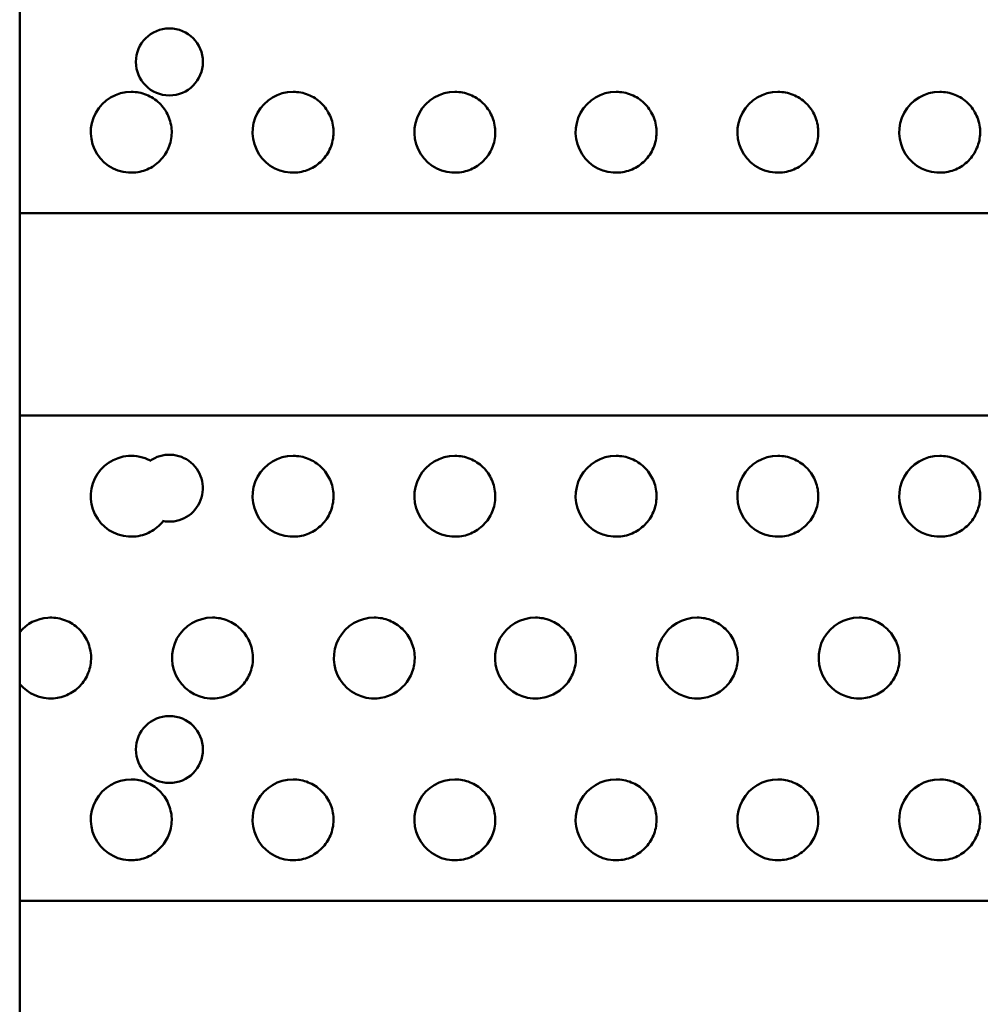
# Model space of a CAD drawing. Extents: x -18696 to -10717, y 7677 to 16748.
# Drawn here: x -15415 to -15178, y 14372 to 14616 of the extents above; entities that cross this region are included whole.
import ezdxf

# ---------------------------------------------------------------- set-up
doc = ezdxf.new("R2010")
doc.units = 0
doc.header["$LTSCALE"] = 30
doc.header["$MEASUREMENT"] = 0
doc.layers.add('Viditelná (ISO)', color=7, linetype='CONTINUOUS', lineweight=50)

msp = doc.modelspace()

# ---------------------------------------------------------------- linework, layer by layer
at = {"layer": 'Viditelná (ISO)'}
for p, q in [((-15415.07, 14128.89), (-15415.07, 15203.55)), ((-15415.07, 14567.94), (-14920.07, 14567.94)), ((-14920.07, 14517.94), (-15415.07, 14517.94)), ((-15415.07, 14397.94), (-14920.07, 14397.94))]:
    msp.add_line(p, q, dxfattribs=at)
at = {"layer": 'Viditelná (ISO)', "flags": 128}
for points in [[(-15387.49, 14597.93), (-15387.01, 14597.93), (-15386.54, 14597.89), (-15386.06, 14597.83), (-15385.59, 14597.76), (-15385.12, 14597.66), (-15384.66, 14597.52), (-15384.2, 14597.39), (-15383.75, 14597.21), (-15383.31, 14597.01), (-15382.88, 14596.82), (-15382.45, 14596.58), (-15382.05, 14596.33), (-15381.65, 14596.06), (-15381.27, 14595.76), (-15380.9, 14595.45), (-15380.55, 14595.14), (-15380.21, 14594.79), (-15379.9, 14594.44), (-15379.59, 14594.07), (-15379.31, 14593.67), (-15379.04, 14593.28), (-15378.79, 14592.85), (-15378.57, 14592.44), (-15378.36, 14592.01), (-15378.18, 14591.57), (-15378.01, 14591.12), (-15377.87, 14590.65), (-15377.76, 14590.2), (-15377.66, 14589.71), (-15377.58, 14589.24), (-15377.53, 14588.77), (-15377.5, 14588.28), (-15377.5, 14587.82), (-15377.51, 14587.33), (-15377.56, 14586.86), (-15377.62, 14586.37), (-15377.71, 14585.9), (-15377.82, 14585.43), (-15377.95, 14584.96), (-15378.1, 14584.51), (-15378.27, 14584.07), (-15378.47, 14583.64), (-15378.69, 14583.21), (-15378.93, 14582.8), (-15379.18, 14582.39), (-15379.47, 14581.99), (-15379.76, 14581.6), (-15380.07, 14581.25), (-15380.4, 14580.9), (-15380.74, 14580.57), (-15381.11, 14580.26), (-15381.49, 14579.94), (-15381.88, 14579.67), (-15382.28, 14579.42), (-15382.69, 14579.16), (-15383.12, 14578.95), (-15383.56, 14578.75), (-15384, 14578.58), (-15384.46, 14578.42), (-15384.91, 14578.28), (-15385.38, 14578.17), (-15385.85, 14578.07), (-15386.33, 14578.01), (-15386.81, 14577.97)], [(-15347.49, 14597.93), (-15347.01, 14597.93), (-15346.54, 14597.89), (-15346.06, 14597.83), (-15345.59, 14597.76), (-15345.12, 14597.66), (-15344.66, 14597.52), (-15344.2, 14597.39), (-15343.75, 14597.21), (-15343.31, 14597.01), (-15342.88, 14596.82), (-15342.45, 14596.58), (-15342.05, 14596.33), (-15341.65, 14596.06), (-15341.27, 14595.76), (-15340.9, 14595.45), (-15340.55, 14595.14), (-15340.21, 14594.79), (-15339.9, 14594.44), (-15339.59, 14594.07), (-15339.31, 14593.67), (-15339.04, 14593.28), (-15338.79, 14592.85), (-15338.57, 14592.44), (-15338.36, 14592.01), (-15338.18, 14591.57), (-15338.01, 14591.12), (-15337.87, 14590.65), (-15337.76, 14590.2), (-15337.66, 14589.71), (-15337.58, 14589.24), (-15337.53, 14588.77), (-15337.5, 14588.28), (-15337.5, 14587.82), (-15337.51, 14587.33), (-15337.56, 14586.86), (-15337.62, 14586.37), (-15337.71, 14585.9), (-15337.82, 14585.43), (-15337.95, 14584.96), (-15338.1, 14584.51), (-15338.27, 14584.07), (-15338.47, 14583.64), (-15338.69, 14583.21), (-15338.93, 14582.8), (-15339.18, 14582.39), (-15339.47, 14581.99), (-15339.76, 14581.6), (-15340.07, 14581.25), (-15340.4, 14580.9), (-15340.74, 14580.57), (-15341.11, 14580.26), (-15341.49, 14579.94), (-15341.88, 14579.67), (-15342.28, 14579.42), (-15342.69, 14579.16), (-15343.12, 14578.95), (-15343.56, 14578.75), (-15344, 14578.58), (-15344.46, 14578.42), (-15344.91, 14578.28), (-15345.38, 14578.17), (-15345.85, 14578.07), (-15346.33, 14578.01), (-15346.81, 14577.97)], [(-15307.49, 14597.93), (-15307.01, 14597.93), (-15306.54, 14597.89), (-15306.06, 14597.83), (-15305.59, 14597.76), (-15305.12, 14597.66), (-15304.66, 14597.52), (-15304.2, 14597.39), (-15303.75, 14597.21), (-15303.31, 14597.01), (-15302.88, 14596.82), (-15302.45, 14596.58), (-15302.05, 14596.33), (-15301.65, 14596.06), (-15301.27, 14595.76), (-15300.9, 14595.45), (-15300.55, 14595.14), (-15300.21, 14594.79), (-15299.9, 14594.44), (-15299.59, 14594.07), (-15299.31, 14593.67), (-15299.04, 14593.28), (-15298.79, 14592.85), (-15298.57, 14592.44), (-15298.36, 14592.01), (-15298.18, 14591.57), (-15298.01, 14591.12), (-15297.87, 14590.65), (-15297.76, 14590.2), (-15297.66, 14589.71), (-15297.58, 14589.24), (-15297.53, 14588.77), (-15297.5, 14588.28), (-15297.5, 14587.82), (-15297.51, 14587.33), (-15297.56, 14586.86), (-15297.62, 14586.37), (-15297.71, 14585.9), (-15297.82, 14585.43), (-15297.95, 14584.96), (-15298.1, 14584.51), (-15298.27, 14584.07), (-15298.47, 14583.64), (-15298.69, 14583.21), (-15298.93, 14582.8), (-15299.18, 14582.39), (-15299.47, 14581.99), (-15299.76, 14581.6), (-15300.07, 14581.25), (-15300.4, 14580.9), (-15300.74, 14580.57), (-15301.11, 14580.26), (-15301.49, 14579.94), (-15301.88, 14579.67), (-15302.28, 14579.42), (-15302.69, 14579.16), (-15303.12, 14578.95), (-15303.56, 14578.75), (-15304, 14578.58), (-15304.46, 14578.42), (-15304.91, 14578.28), (-15305.38, 14578.17), (-15305.85, 14578.07), (-15306.33, 14578.01), (-15306.81, 14577.97)], [(-15267.65, 14597.93), (-15267.17, 14597.93), (-15266.69, 14597.89), (-15266.21, 14597.83), (-15265.74, 14597.76), (-15265.27, 14597.66), (-15264.81, 14597.52), (-15264.35, 14597.39), (-15263.9, 14597.21), (-15263.46, 14597.01), (-15263.03, 14596.82), (-15262.61, 14596.58), (-15262.2, 14596.33), (-15261.8, 14596.06), (-15261.42, 14595.76), (-15261.06, 14595.45), (-15260.7, 14595.14), (-15260.36, 14594.79), (-15260.04, 14594.44), (-15259.74, 14594.07), (-15259.46, 14593.67), (-15259.19, 14593.28), (-15258.94, 14592.85), (-15258.71, 14592.44), (-15258.51, 14592.01), (-15258.32, 14591.57), (-15258.17, 14591.12), (-15258.02, 14590.65), (-15257.9, 14590.2), (-15257.81, 14589.71), (-15257.74, 14589.24), (-15257.68, 14588.77), (-15257.65, 14588.28), (-15257.65, 14587.82), (-15257.67, 14587.33), (-15257.71, 14586.86), (-15257.77, 14586.37), (-15257.85, 14585.9), (-15257.97, 14585.43), (-15258.1, 14584.96), (-15258.25, 14584.51), (-15258.43, 14584.07), (-15258.63, 14583.64), (-15258.84, 14583.21), (-15259.08, 14582.8), (-15259.34, 14582.39), (-15259.61, 14581.99), (-15259.91, 14581.6), (-15260.22, 14581.25), (-15260.55, 14580.9), (-15260.89, 14580.57), (-15261.25, 14580.26), (-15261.63, 14579.94), (-15262.02, 14579.67), (-15262.42, 14579.42), (-15262.84, 14579.16), (-15263.27, 14578.95), (-15263.7, 14578.75), (-15264.15, 14578.58), (-15264.6, 14578.42), (-15265.06, 14578.28), (-15265.53, 14578.17), (-15266.01, 14578.07), (-15266.48, 14578.01), (-15266.96, 14577.97)], [(-15227.65, 14597.93), (-15227.17, 14597.93), (-15226.69, 14597.89), (-15226.21, 14597.83), (-15225.74, 14597.76), (-15225.27, 14597.66), (-15224.81, 14597.52), (-15224.35, 14597.39), (-15223.9, 14597.21), (-15223.46, 14597.01), (-15223.03, 14596.82), (-15222.61, 14596.58), (-15222.2, 14596.33), (-15221.8, 14596.06), (-15221.42, 14595.76), (-15221.06, 14595.45), (-15220.7, 14595.14), (-15220.36, 14594.79), (-15220.04, 14594.44), (-15219.74, 14594.07), (-15219.46, 14593.67), (-15219.19, 14593.28), (-15218.94, 14592.85), (-15218.71, 14592.44), (-15218.51, 14592.01), (-15218.32, 14591.57), (-15218.17, 14591.12), (-15218.02, 14590.65), (-15217.9, 14590.2), (-15217.81, 14589.71), (-15217.74, 14589.24), (-15217.68, 14588.77), (-15217.65, 14588.28), (-15217.65, 14587.82), (-15217.67, 14587.33), (-15217.71, 14586.86), (-15217.77, 14586.37), (-15217.85, 14585.9), (-15217.97, 14585.43), (-15218.1, 14584.96), (-15218.25, 14584.51), (-15218.43, 14584.07), (-15218.63, 14583.64), (-15218.84, 14583.21), (-15219.08, 14582.8), (-15219.34, 14582.39), (-15219.61, 14581.99), (-15219.91, 14581.6), (-15220.22, 14581.25), (-15220.55, 14580.9), (-15220.89, 14580.57), (-15221.25, 14580.26), (-15221.63, 14579.94), (-15222.02, 14579.67), (-15222.42, 14579.42), (-15222.84, 14579.16), (-15223.27, 14578.95), (-15223.7, 14578.75), (-15224.15, 14578.58), (-15224.6, 14578.42), (-15225.06, 14578.28), (-15225.53, 14578.17), (-15226.01, 14578.07), (-15226.48, 14578.01), (-15226.96, 14577.97)], [(-15187.65, 14597.93), (-15187.17, 14597.93), (-15186.69, 14597.89), (-15186.21, 14597.83), (-15185.74, 14597.76), (-15185.27, 14597.66), (-15184.81, 14597.52), (-15184.35, 14597.39), (-15183.9, 14597.21), (-15183.46, 14597.01), (-15183.03, 14596.82), (-15182.61, 14596.58), (-15182.2, 14596.33), (-15181.8, 14596.06), (-15181.42, 14595.76), (-15181.06, 14595.45), (-15180.7, 14595.14), (-15180.36, 14594.79), (-15180.04, 14594.44), (-15179.74, 14594.07), (-15179.46, 14593.67), (-15179.19, 14593.28), (-15178.94, 14592.85), (-15178.71, 14592.44), (-15178.51, 14592.01), (-15178.32, 14591.57), (-15178.17, 14591.12), (-15178.02, 14590.65), (-15177.9, 14590.2), (-15177.81, 14589.71), (-15177.74, 14589.24), (-15177.68, 14588.77), (-15177.65, 14588.28), (-15177.65, 14587.82), (-15177.67, 14587.33), (-15177.71, 14586.86), (-15177.77, 14586.37), (-15177.85, 14585.9), (-15177.97, 14585.43), (-15178.1, 14584.96), (-15178.25, 14584.51), (-15178.43, 14584.07), (-15178.63, 14583.64), (-15178.84, 14583.21), (-15179.08, 14582.8), (-15179.34, 14582.39), (-15179.61, 14581.99), (-15179.91, 14581.6), (-15180.22, 14581.25), (-15180.55, 14580.9), (-15180.89, 14580.57), (-15181.25, 14580.26), (-15181.63, 14579.94), (-15182.02, 14579.67), (-15182.42, 14579.42), (-15182.84, 14579.16), (-15183.27, 14578.95), (-15183.7, 14578.75), (-15184.15, 14578.58), (-15184.6, 14578.42), (-15185.06, 14578.28), (-15185.53, 14578.17), (-15186.01, 14578.07), (-15186.48, 14578.01), (-15186.96, 14577.97)], [(-15388.19, 14507.91), (-15387.48, 14507.93), (-15386.78, 14507.91), (-15386.09, 14507.83), (-15385.39, 14507.72), (-15384.72, 14507.54), (-15384.05, 14507.33), (-15383.4, 14507.07), (-15382.77, 14506.76)], [(-15347.49, 14507.93), (-15347.01, 14507.93), (-15346.54, 14507.89), (-15346.06, 14507.83), (-15345.59, 14507.76), (-15345.12, 14507.66), (-15344.66, 14507.52), (-15344.2, 14507.39), (-15343.75, 14507.21), (-15343.31, 14507.01), (-15342.88, 14506.82), (-15342.45, 14506.58), (-15342.05, 14506.33), (-15341.65, 14506.06), (-15341.27, 14505.76), (-15340.9, 14505.45), (-15340.55, 14505.14), (-15340.21, 14504.79), (-15339.9, 14504.44), (-15339.59, 14504.07), (-15339.3, 14503.67), (-15339.04, 14503.28), (-15338.79, 14502.85), (-15338.57, 14502.44), (-15338.36, 14502.01), (-15338.18, 14501.57), (-15338.01, 14501.12), (-15337.87, 14500.65), (-15337.76, 14500.2), (-15337.66, 14499.71), (-15337.58, 14499.24), (-15337.53, 14498.77), (-15337.5, 14498.28), (-15337.5, 14497.82), (-15337.51, 14497.33), (-15337.56, 14496.86), (-15337.62, 14496.37), (-15337.71, 14495.9), (-15337.82, 14495.43), (-15337.95, 14494.96), (-15338.1, 14494.51), (-15338.27, 14494.07), (-15338.47, 14493.64), (-15338.69, 14493.21), (-15338.93, 14492.8), (-15339.18, 14492.39), (-15339.47, 14491.99), (-15339.76, 14491.6), (-15340.07, 14491.25), (-15340.4, 14490.9), (-15340.74, 14490.57), (-15341.11, 14490.26), (-15341.49, 14489.94), (-15341.88, 14489.67), (-15342.28, 14489.42), (-15342.69, 14489.16), (-15343.12, 14488.95), (-15343.56, 14488.75), (-15344, 14488.58), (-15344.46, 14488.42), (-15344.91, 14488.28), (-15345.38, 14488.17), (-15345.85, 14488.07), (-15346.33, 14488.01), (-15346.81, 14487.97)], [(-15307.49, 14507.93), (-15307.01, 14507.93), (-15306.54, 14507.89), (-15306.06, 14507.83), (-15305.59, 14507.76), (-15305.12, 14507.66), (-15304.66, 14507.52), (-15304.2, 14507.39), (-15303.75, 14507.21), (-15303.31, 14507.01), (-15302.88, 14506.82), (-15302.45, 14506.58), (-15302.05, 14506.33), (-15301.65, 14506.06), (-15301.27, 14505.76), (-15300.9, 14505.45), (-15300.55, 14505.14), (-15300.21, 14504.79), (-15299.9, 14504.44), (-15299.59, 14504.07), (-15299.3, 14503.67), (-15299.04, 14503.28), (-15298.79, 14502.85), (-15298.57, 14502.44), (-15298.36, 14502.01), (-15298.18, 14501.57), (-15298.01, 14501.12), (-15297.87, 14500.65), (-15297.76, 14500.2), (-15297.66, 14499.71), (-15297.58, 14499.24), (-15297.53, 14498.77), (-15297.5, 14498.28), (-15297.5, 14497.82), (-15297.51, 14497.33), (-15297.56, 14496.86), (-15297.62, 14496.37), (-15297.71, 14495.9), (-15297.82, 14495.43), (-15297.95, 14494.96), (-15298.1, 14494.51), (-15298.27, 14494.07), (-15298.47, 14493.64), (-15298.69, 14493.21), (-15298.93, 14492.8), (-15299.18, 14492.39), (-15299.47, 14491.99), (-15299.76, 14491.6), (-15300.07, 14491.25), (-15300.4, 14490.9), (-15300.74, 14490.57), (-15301.11, 14490.26), (-15301.49, 14489.94), (-15301.88, 14489.67), (-15302.28, 14489.42), (-15302.69, 14489.16), (-15303.12, 14488.95), (-15303.56, 14488.75), (-15304, 14488.58), (-15304.46, 14488.42), (-15304.91, 14488.28), (-15305.38, 14488.17), (-15305.85, 14488.07), (-15306.33, 14488.01), (-15306.81, 14487.97)], [(-15267.65, 14507.93), (-15267.17, 14507.93), (-15266.69, 14507.89), (-15266.21, 14507.83), (-15265.74, 14507.76), (-15265.27, 14507.66), (-15264.81, 14507.52), (-15264.35, 14507.39), (-15263.9, 14507.21), (-15263.46, 14507.01), (-15263.03, 14506.82), (-15262.61, 14506.58), (-15262.2, 14506.33), (-15261.8, 14506.06), (-15261.42, 14505.76), (-15261.06, 14505.45), (-15260.7, 14505.14), (-15260.36, 14504.79), (-15260.04, 14504.44), (-15259.74, 14504.07), (-15259.46, 14503.67), (-15259.19, 14503.28), (-15258.94, 14502.85), (-15258.71, 14502.44), (-15258.51, 14502.01), (-15258.32, 14501.57), (-15258.17, 14501.12), (-15258.02, 14500.65), (-15257.9, 14500.2), (-15257.81, 14499.71), (-15257.74, 14499.24), (-15257.68, 14498.77), (-15257.65, 14498.28), (-15257.65, 14497.82), (-15257.67, 14497.33), (-15257.71, 14496.86), (-15257.77, 14496.37), (-15257.85, 14495.9), (-15257.97, 14495.43), (-15258.1, 14494.96), (-15258.25, 14494.51), (-15258.43, 14494.07), (-15258.63, 14493.64), (-15258.84, 14493.21), (-15259.08, 14492.8), (-15259.34, 14492.39), (-15259.61, 14491.99), (-15259.91, 14491.6), (-15260.22, 14491.25), (-15260.55, 14490.9), (-15260.89, 14490.57), (-15261.25, 14490.26), (-15261.63, 14489.94), (-15262.02, 14489.67), (-15262.42, 14489.42), (-15262.84, 14489.16), (-15263.27, 14488.95), (-15263.7, 14488.75), (-15264.15, 14488.58), (-15264.6, 14488.42), (-15265.06, 14488.28), (-15265.53, 14488.17), (-15266.01, 14488.07), (-15266.48, 14488.01), (-15266.96, 14487.97)], [(-15227.65, 14507.93), (-15227.17, 14507.93), (-15226.69, 14507.89), (-15226.21, 14507.83), (-15225.74, 14507.76), (-15225.27, 14507.66), (-15224.81, 14507.52), (-15224.35, 14507.39), (-15223.9, 14507.21), (-15223.46, 14507.01), (-15223.03, 14506.82), (-15222.61, 14506.58), (-15222.2, 14506.33), (-15221.8, 14506.06), (-15221.42, 14505.76), (-15221.06, 14505.45), (-15220.7, 14505.14), (-15220.36, 14504.79), (-15220.04, 14504.44), (-15219.74, 14504.07), (-15219.46, 14503.67), (-15219.19, 14503.28), (-15218.94, 14502.85), (-15218.71, 14502.44), (-15218.51, 14502.01), (-15218.32, 14501.57), (-15218.17, 14501.12), (-15218.02, 14500.65), (-15217.9, 14500.2), (-15217.81, 14499.71), (-15217.74, 14499.24), (-15217.68, 14498.77), (-15217.65, 14498.28), (-15217.65, 14497.82), (-15217.67, 14497.33), (-15217.71, 14496.86), (-15217.77, 14496.37), (-15217.85, 14495.9), (-15217.97, 14495.43), (-15218.1, 14494.96), (-15218.25, 14494.51), (-15218.43, 14494.07), (-15218.63, 14493.64), (-15218.84, 14493.21), (-15219.08, 14492.8), (-15219.34, 14492.39), (-15219.61, 14491.99), (-15219.91, 14491.6), (-15220.22, 14491.25), (-15220.55, 14490.9), (-15220.89, 14490.57), (-15221.25, 14490.26), (-15221.63, 14489.94), (-15222.02, 14489.67), (-15222.42, 14489.42), (-15222.84, 14489.16), (-15223.27, 14488.95), (-15223.7, 14488.75), (-15224.15, 14488.58), (-15224.6, 14488.42), (-15225.06, 14488.28), (-15225.53, 14488.17), (-15226.01, 14488.07), (-15226.48, 14488.01), (-15226.96, 14487.97)], [(-15187.65, 14507.93), (-15187.17, 14507.93), (-15186.69, 14507.89), (-15186.21, 14507.83), (-15185.74, 14507.76), (-15185.27, 14507.66), (-15184.81, 14507.52), (-15184.35, 14507.39), (-15183.9, 14507.21), (-15183.46, 14507.01), (-15183.03, 14506.82), (-15182.61, 14506.58), (-15182.2, 14506.33), (-15181.8, 14506.06), (-15181.42, 14505.76), (-15181.06, 14505.45), (-15180.7, 14505.14), (-15180.36, 14504.79), (-15180.04, 14504.44), (-15179.74, 14504.07), (-15179.46, 14503.67), (-15179.19, 14503.28), (-15178.94, 14502.85), (-15178.71, 14502.44), (-15178.51, 14502.01), (-15178.32, 14501.57), (-15178.17, 14501.12), (-15178.02, 14500.65), (-15177.9, 14500.2), (-15177.81, 14499.71), (-15177.74, 14499.24), (-15177.68, 14498.77), (-15177.65, 14498.28), (-15177.65, 14497.82), (-15177.67, 14497.33), (-15177.71, 14496.86), (-15177.77, 14496.37), (-15177.85, 14495.9), (-15177.97, 14495.43), (-15178.1, 14494.96), (-15178.25, 14494.51), (-15178.43, 14494.07), (-15178.63, 14493.64), (-15178.84, 14493.21), (-15179.08, 14492.8), (-15179.34, 14492.39), (-15179.61, 14491.99), (-15179.91, 14491.6), (-15180.22, 14491.25), (-15180.55, 14490.9), (-15180.89, 14490.57), (-15181.25, 14490.26), (-15181.63, 14489.94), (-15182.02, 14489.67), (-15182.42, 14489.42), (-15182.84, 14489.16), (-15183.27, 14488.95), (-15183.7, 14488.75), (-15184.15, 14488.58), (-15184.6, 14488.42), (-15185.06, 14488.28), (-15185.53, 14488.17), (-15186.01, 14488.07), (-15186.48, 14488.01), (-15186.96, 14487.97)], [(-15379.6, 14491.8), (-15379.93, 14491.41), (-15380.29, 14491.02), (-15380.66, 14490.65), (-15381.06, 14490.3), (-15381.47, 14489.96), (-15381.89, 14489.65), (-15382.34, 14489.38), (-15382.8, 14489.12), (-15383.26, 14488.89), (-15383.74, 14488.67), (-15384.24, 14488.48), (-15384.74, 14488.32), (-15385.25, 14488.21), (-15385.76, 14488.09), (-15386.28, 14488.01), (-15386.81, 14487.97)], [(-15408.11, 14467.91), (-15407.62, 14467.93), (-15407.13, 14467.93), (-15406.64, 14467.91), (-15406.16, 14467.85), (-15405.67, 14467.8), (-15405.19, 14467.7), (-15404.71, 14467.56), (-15404.24, 14467.42), (-15403.78, 14467.25), (-15403.33, 14467.07), (-15402.88, 14466.86), (-15402.45, 14466.62), (-15402.03, 14466.37), (-15401.62, 14466.1), (-15401.23, 14465.8), (-15400.85, 14465.49), (-15400.49, 14465.16), (-15400.15, 14464.81), (-15399.82, 14464.44), (-15399.51, 14464.07), (-15399.22, 14463.66), (-15398.95, 14463.24), (-15398.7, 14462.83), (-15398.47, 14462.41), (-15398.26, 14461.96), (-15398.08, 14461.51), (-15397.91, 14461.04), (-15397.78, 14460.57), (-15397.66, 14460.08), (-15397.56, 14459.61), (-15397.49, 14459.12), (-15397.44, 14458.64), (-15397.42, 14458.15), (-15397.42, 14457.66), (-15397.45, 14457.15), (-15397.5, 14456.66), (-15397.58, 14456.19), (-15397.68, 14455.71), (-15397.8, 14455.24), (-15397.94, 14454.77), (-15398.11, 14454.3), (-15398.3, 14453.85), (-15398.51, 14453.4), (-15398.74, 14452.97), (-15399, 14452.56), (-15399.27, 14452.15), (-15399.56, 14451.76), (-15399.88, 14451.37), (-15400.21, 14451.02), (-15400.56, 14450.67), (-15400.92, 14450.33), (-15401.3, 14450.02), (-15401.7, 14449.75), (-15402.11, 14449.48), (-15402.53, 14449.22), (-15402.97, 14448.99), (-15403.41, 14448.77), (-15403.87, 14448.6), (-15404.33, 14448.44), (-15404.8, 14448.28), (-15405.28, 14448.17), (-15405.75, 14448.09), (-15406.24, 14448.01), (-15406.73, 14447.97)], [(-15367.42, 14467.93), (-15366.95, 14467.93), (-15366.47, 14467.89), (-15365.99, 14467.83), (-15365.51, 14467.76), (-15365.04, 14467.66), (-15364.58, 14467.52), (-15364.12, 14467.39), (-15363.67, 14467.21), (-15363.24, 14467.01), (-15362.81, 14466.82), (-15362.39, 14466.58), (-15361.98, 14466.33), (-15361.58, 14466.06), (-15361.19, 14465.76), (-15360.82, 14465.45), (-15360.47, 14465.14), (-15360.14, 14464.79), (-15359.82, 14464.44), (-15359.51, 14464.07), (-15359.23, 14463.67), (-15358.97, 14463.28), (-15358.71, 14462.85), (-15358.49, 14462.44), (-15358.28, 14462.01), (-15358.1, 14461.57), (-15357.94, 14461.12), (-15357.8, 14460.65), (-15357.68, 14460.2), (-15357.58, 14459.71), (-15357.51, 14459.24), (-15357.45, 14458.77), (-15357.42, 14458.28), (-15357.42, 14457.82), (-15357.44, 14457.33), (-15357.48, 14456.86), (-15357.54, 14456.37), (-15357.63, 14455.9), (-15357.75, 14455.43), (-15357.87, 14454.96), (-15358.03, 14454.51), (-15358.21, 14454.07), (-15358.4, 14453.64), (-15358.62, 14453.21), (-15358.85, 14452.8), (-15359.11, 14452.39), (-15359.39, 14451.99), (-15359.68, 14451.6), (-15359.99, 14451.25), (-15360.33, 14450.9), (-15360.67, 14450.57), (-15361.03, 14450.26), (-15361.41, 14449.94), (-15361.8, 14449.67), (-15362.2, 14449.42), (-15362.62, 14449.16), (-15363.04, 14448.95), (-15363.48, 14448.75), (-15363.93, 14448.58), (-15364.38, 14448.42), (-15364.84, 14448.28), (-15365.31, 14448.17), (-15365.77, 14448.07), (-15366.25, 14448.01), (-15366.73, 14447.97)], [(-15327.42, 14467.93), (-15326.95, 14467.93), (-15326.47, 14467.89), (-15325.99, 14467.83), (-15325.51, 14467.76), (-15325.04, 14467.66), (-15324.58, 14467.52), (-15324.12, 14467.39), (-15323.67, 14467.21), (-15323.24, 14467.01), (-15322.81, 14466.82), (-15322.39, 14466.58), (-15321.98, 14466.33), (-15321.58, 14466.06), (-15321.19, 14465.76), (-15320.82, 14465.45), (-15320.47, 14465.14), (-15320.14, 14464.79), (-15319.82, 14464.44), (-15319.51, 14464.07), (-15319.23, 14463.67), (-15318.97, 14463.28), (-15318.71, 14462.85), (-15318.49, 14462.44), (-15318.28, 14462.01), (-15318.1, 14461.57), (-15317.94, 14461.12), (-15317.8, 14460.65), (-15317.68, 14460.2), (-15317.58, 14459.71), (-15317.51, 14459.24), (-15317.45, 14458.77), (-15317.42, 14458.28), (-15317.42, 14457.82), (-15317.44, 14457.33), (-15317.48, 14456.86), (-15317.54, 14456.37), (-15317.63, 14455.9), (-15317.75, 14455.43), (-15317.87, 14454.96), (-15318.03, 14454.51), (-15318.21, 14454.07), (-15318.4, 14453.64), (-15318.62, 14453.21), (-15318.85, 14452.8), (-15319.11, 14452.39), (-15319.39, 14451.99), (-15319.68, 14451.6), (-15319.99, 14451.25), (-15320.33, 14450.9), (-15320.67, 14450.57), (-15321.03, 14450.26), (-15321.41, 14449.94), (-15321.8, 14449.67), (-15322.2, 14449.42), (-15322.62, 14449.16), (-15323.04, 14448.95), (-15323.48, 14448.75), (-15323.93, 14448.58), (-15324.38, 14448.42), (-15324.84, 14448.28), (-15325.31, 14448.17), (-15325.77, 14448.07), (-15326.25, 14448.01), (-15326.73, 14447.97)], [(-15287.57, 14467.93), (-15287.09, 14467.93), (-15286.61, 14467.89), (-15286.14, 14467.83), (-15285.67, 14467.76), (-15285.2, 14467.66), (-15284.73, 14467.52), (-15284.27, 14467.39), (-15283.82, 14467.21), (-15283.38, 14467.01), (-15282.95, 14466.82), (-15282.53, 14466.58), (-15282.12, 14466.33), (-15281.73, 14466.06), (-15281.35, 14465.76), (-15280.98, 14465.45), (-15280.63, 14465.14), (-15280.29, 14464.79), (-15279.96, 14464.44), (-15279.66, 14464.07), (-15279.38, 14463.67), (-15279.11, 14463.28), (-15278.87, 14462.85), (-15278.65, 14462.44), (-15278.44, 14462.01), (-15278.25, 14461.57), (-15278.09, 14461.12), (-15277.94, 14460.65), (-15277.83, 14460.2), (-15277.73, 14459.71), (-15277.66, 14459.24), (-15277.61, 14458.77), (-15277.58, 14458.28), (-15277.57, 14457.82), (-15277.59, 14457.33), (-15277.63, 14456.86), (-15277.7, 14456.37), (-15277.79, 14455.9), (-15277.89, 14455.43), (-15278.02, 14454.96), (-15278.18, 14454.51), (-15278.35, 14454.07), (-15278.55, 14453.64), (-15278.76, 14453.21), (-15279.01, 14452.8), (-15279.26, 14452.39), (-15279.53, 14451.99), (-15279.83, 14451.6), (-15280.15, 14451.25), (-15280.47, 14450.9), (-15280.82, 14450.57), (-15281.18, 14450.26), (-15281.56, 14449.94), (-15281.95, 14449.67), (-15282.36, 14449.42), (-15282.77, 14449.16), (-15283.2, 14448.95), (-15283.64, 14448.75), (-15284.08, 14448.58), (-15284.53, 14448.42), (-15284.99, 14448.28), (-15285.46, 14448.17), (-15285.93, 14448.07), (-15286.41, 14448.01), (-15286.88, 14447.97)], [(-15247.57, 14467.93), (-15247.09, 14467.93), (-15246.61, 14467.89), (-15246.14, 14467.83), (-15245.67, 14467.76), (-15245.2, 14467.66), (-15244.73, 14467.52), (-15244.27, 14467.39), (-15243.82, 14467.21), (-15243.38, 14467.01), (-15242.95, 14466.82), (-15242.53, 14466.58), (-15242.12, 14466.33), (-15241.73, 14466.06), (-15241.35, 14465.76), (-15240.98, 14465.45), (-15240.63, 14465.14), (-15240.29, 14464.79), (-15239.96, 14464.44), (-15239.66, 14464.07), (-15239.38, 14463.67), (-15239.11, 14463.28), (-15238.87, 14462.85), (-15238.65, 14462.44), (-15238.44, 14462.01), (-15238.25, 14461.57), (-15238.09, 14461.12), (-15237.94, 14460.65), (-15237.83, 14460.2), (-15237.73, 14459.71), (-15237.66, 14459.24), (-15237.61, 14458.77), (-15237.58, 14458.28), (-15237.57, 14457.82), (-15237.59, 14457.33), (-15237.63, 14456.86), (-15237.7, 14456.37), (-15237.79, 14455.9), (-15237.89, 14455.43), (-15238.02, 14454.96), (-15238.18, 14454.51), (-15238.35, 14454.07), (-15238.55, 14453.64), (-15238.76, 14453.21), (-15239.01, 14452.8), (-15239.26, 14452.39), (-15239.53, 14451.99), (-15239.83, 14451.6), (-15240.15, 14451.25), (-15240.47, 14450.9), (-15240.82, 14450.57), (-15241.18, 14450.26), (-15241.56, 14449.94), (-15241.95, 14449.67), (-15242.36, 14449.42), (-15242.77, 14449.16), (-15243.2, 14448.95), (-15243.64, 14448.75), (-15244.08, 14448.58), (-15244.53, 14448.42), (-15244.99, 14448.28), (-15245.46, 14448.17), (-15245.93, 14448.07), (-15246.41, 14448.01), (-15246.88, 14447.97)], [(-15207.57, 14467.93), (-15207.09, 14467.93), (-15206.61, 14467.89), (-15206.14, 14467.83), (-15205.67, 14467.76), (-15205.2, 14467.66), (-15204.73, 14467.52), (-15204.27, 14467.39), (-15203.82, 14467.21), (-15203.38, 14467.01), (-15202.95, 14466.82), (-15202.53, 14466.58), (-15202.12, 14466.33), (-15201.73, 14466.06), (-15201.35, 14465.76), (-15200.98, 14465.45), (-15200.63, 14465.14), (-15200.29, 14464.79), (-15199.96, 14464.44), (-15199.66, 14464.07), (-15199.38, 14463.67), (-15199.11, 14463.28), (-15198.87, 14462.85), (-15198.65, 14462.44), (-15198.44, 14462.01), (-15198.25, 14461.57), (-15198.09, 14461.12), (-15197.94, 14460.65), (-15197.83, 14460.2), (-15197.73, 14459.71), (-15197.66, 14459.24), (-15197.61, 14458.77), (-15197.58, 14458.28), (-15197.57, 14457.82), (-15197.59, 14457.33), (-15197.63, 14456.86), (-15197.7, 14456.37), (-15197.79, 14455.9), (-15197.89, 14455.43), (-15198.02, 14454.96), (-15198.18, 14454.51), (-15198.35, 14454.07), (-15198.55, 14453.64), (-15198.76, 14453.21), (-15199.01, 14452.8), (-15199.26, 14452.39), (-15199.53, 14451.99), (-15199.83, 14451.6), (-15200.15, 14451.25), (-15200.47, 14450.9), (-15200.82, 14450.57), (-15201.18, 14450.26), (-15201.56, 14449.94), (-15201.95, 14449.67), (-15202.36, 14449.42), (-15202.77, 14449.16), (-15203.2, 14448.95), (-15203.64, 14448.75), (-15204.08, 14448.58), (-15204.53, 14448.42), (-15204.99, 14448.28), (-15205.46, 14448.17), (-15205.93, 14448.07), (-15206.41, 14448.01), (-15206.88, 14447.97)], [(-15387.49, 14427.93), (-15387.01, 14427.93), (-15386.54, 14427.89), (-15386.06, 14427.83), (-15385.59, 14427.76), (-15385.12, 14427.66), (-15384.66, 14427.52), (-15384.2, 14427.39), (-15383.75, 14427.21), (-15383.31, 14427.01), (-15382.88, 14426.82), (-15382.45, 14426.58), (-15382.05, 14426.33), (-15381.65, 14426.06), (-15381.27, 14425.76), (-15380.9, 14425.45), (-15380.55, 14425.14), (-15380.21, 14424.79), (-15379.9, 14424.44), (-15379.59, 14424.07), (-15379.3, 14423.67), (-15379.04, 14423.28), (-15378.79, 14422.85), (-15378.57, 14422.44), (-15378.36, 14422.01), (-15378.18, 14421.57), (-15378.01, 14421.12), (-15377.87, 14420.65), (-15377.76, 14420.2), (-15377.66, 14419.71), (-15377.58, 14419.24), (-15377.53, 14418.77), (-15377.5, 14418.28), (-15377.5, 14417.82), (-15377.51, 14417.33), (-15377.56, 14416.86), (-15377.62, 14416.37), (-15377.71, 14415.9), (-15377.82, 14415.43), (-15377.95, 14414.96), (-15378.1, 14414.51), (-15378.27, 14414.07), (-15378.47, 14413.64), (-15378.69, 14413.21), (-15378.93, 14412.8), (-15379.18, 14412.39), (-15379.47, 14411.99), (-15379.76, 14411.6), (-15380.07, 14411.25), (-15380.4, 14410.9), (-15380.74, 14410.57), (-15381.11, 14410.26), (-15381.49, 14409.94), (-15381.88, 14409.67), (-15382.28, 14409.42), (-15382.69, 14409.16), (-15383.12, 14408.95), (-15383.56, 14408.75), (-15384, 14408.58), (-15384.46, 14408.42), (-15384.91, 14408.28), (-15385.38, 14408.17), (-15385.85, 14408.07), (-15386.33, 14408.01), (-15386.81, 14407.97)], [(-15347.49, 14427.93), (-15347.01, 14427.93), (-15346.54, 14427.89), (-15346.06, 14427.83), (-15345.59, 14427.76), (-15345.12, 14427.66), (-15344.66, 14427.52), (-15344.2, 14427.39), (-15343.75, 14427.21), (-15343.31, 14427.01), (-15342.88, 14426.82), (-15342.45, 14426.58), (-15342.05, 14426.33), (-15341.65, 14426.06), (-15341.27, 14425.76), (-15340.9, 14425.45), (-15340.55, 14425.14), (-15340.21, 14424.79), (-15339.9, 14424.44), (-15339.59, 14424.07), (-15339.3, 14423.67), (-15339.04, 14423.28), (-15338.79, 14422.85), (-15338.57, 14422.44), (-15338.36, 14422.01), (-15338.18, 14421.57), (-15338.01, 14421.12), (-15337.87, 14420.65), (-15337.76, 14420.2), (-15337.66, 14419.71), (-15337.58, 14419.24), (-15337.53, 14418.77), (-15337.5, 14418.28), (-15337.5, 14417.82), (-15337.51, 14417.33), (-15337.56, 14416.86), (-15337.62, 14416.37), (-15337.71, 14415.9), (-15337.82, 14415.43), (-15337.95, 14414.96), (-15338.1, 14414.51), (-15338.27, 14414.07), (-15338.47, 14413.64), (-15338.69, 14413.21), (-15338.93, 14412.8), (-15339.18, 14412.39), (-15339.47, 14411.99), (-15339.76, 14411.6), (-15340.07, 14411.25), (-15340.4, 14410.9), (-15340.74, 14410.57), (-15341.11, 14410.26), (-15341.49, 14409.94), (-15341.88, 14409.67), (-15342.28, 14409.42), (-15342.69, 14409.16), (-15343.12, 14408.95), (-15343.56, 14408.75), (-15344, 14408.58), (-15344.46, 14408.42), (-15344.91, 14408.28), (-15345.38, 14408.17), (-15345.85, 14408.07), (-15346.33, 14408.01), (-15346.81, 14407.97)], [(-15307.49, 14427.93), (-15307.01, 14427.93), (-15306.54, 14427.89), (-15306.06, 14427.83), (-15305.59, 14427.76), (-15305.12, 14427.66), (-15304.66, 14427.52), (-15304.2, 14427.39), (-15303.75, 14427.21), (-15303.31, 14427.01), (-15302.88, 14426.82), (-15302.45, 14426.58), (-15302.05, 14426.33), (-15301.65, 14426.06), (-15301.27, 14425.76), (-15300.9, 14425.45), (-15300.55, 14425.14), (-15300.21, 14424.79), (-15299.9, 14424.44), (-15299.59, 14424.07), (-15299.3, 14423.67), (-15299.04, 14423.28), (-15298.79, 14422.85), (-15298.57, 14422.44), (-15298.36, 14422.01), (-15298.18, 14421.57), (-15298.01, 14421.12), (-15297.87, 14420.65), (-15297.76, 14420.2), (-15297.66, 14419.71), (-15297.58, 14419.24), (-15297.53, 14418.77), (-15297.5, 14418.28), (-15297.5, 14417.82), (-15297.51, 14417.33), (-15297.56, 14416.86), (-15297.62, 14416.37), (-15297.71, 14415.9), (-15297.82, 14415.43), (-15297.95, 14414.96), (-15298.1, 14414.51), (-15298.27, 14414.07), (-15298.47, 14413.64), (-15298.69, 14413.21), (-15298.93, 14412.8), (-15299.18, 14412.39), (-15299.47, 14411.99), (-15299.76, 14411.6), (-15300.07, 14411.25), (-15300.4, 14410.9), (-15300.74, 14410.57), (-15301.11, 14410.26), (-15301.49, 14409.94), (-15301.88, 14409.67), (-15302.28, 14409.42), (-15302.69, 14409.16), (-15303.12, 14408.95), (-15303.56, 14408.75), (-15304, 14408.58), (-15304.46, 14408.42), (-15304.91, 14408.28), (-15305.38, 14408.17), (-15305.85, 14408.07), (-15306.33, 14408.01), (-15306.81, 14407.97)], [(-15267.65, 14427.93), (-15267.17, 14427.93), (-15266.69, 14427.89), (-15266.21, 14427.83), (-15265.74, 14427.76), (-15265.27, 14427.66), (-15264.81, 14427.52), (-15264.35, 14427.39), (-15263.9, 14427.21), (-15263.46, 14427.01), (-15263.03, 14426.82), (-15262.61, 14426.58), (-15262.2, 14426.33), (-15261.8, 14426.06), (-15261.42, 14425.76), (-15261.06, 14425.45), (-15260.7, 14425.14), (-15260.36, 14424.79), (-15260.04, 14424.44), (-15259.74, 14424.07), (-15259.46, 14423.67), (-15259.19, 14423.28), (-15258.94, 14422.85), (-15258.71, 14422.44), (-15258.51, 14422.01), (-15258.32, 14421.57), (-15258.17, 14421.12), (-15258.02, 14420.65), (-15257.9, 14420.2), (-15257.81, 14419.71), (-15257.74, 14419.24), (-15257.68, 14418.77), (-15257.65, 14418.28), (-15257.65, 14417.82), (-15257.67, 14417.33), (-15257.71, 14416.86), (-15257.77, 14416.37), (-15257.85, 14415.9), (-15257.97, 14415.43), (-15258.1, 14414.96), (-15258.25, 14414.51), (-15258.43, 14414.07), (-15258.63, 14413.64), (-15258.84, 14413.21), (-15259.08, 14412.8), (-15259.34, 14412.39), (-15259.61, 14411.99), (-15259.91, 14411.6), (-15260.22, 14411.25), (-15260.55, 14410.9), (-15260.89, 14410.57), (-15261.25, 14410.26), (-15261.63, 14409.94), (-15262.02, 14409.67), (-15262.42, 14409.42), (-15262.84, 14409.16), (-15263.27, 14408.95), (-15263.7, 14408.75), (-15264.15, 14408.58), (-15264.6, 14408.42), (-15265.06, 14408.28), (-15265.53, 14408.17), (-15266.01, 14408.07), (-15266.48, 14408.01), (-15266.96, 14407.97)], [(-15227.65, 14427.93), (-15227.17, 14427.93), (-15226.69, 14427.89), (-15226.21, 14427.83), (-15225.74, 14427.76), (-15225.27, 14427.66), (-15224.81, 14427.52), (-15224.35, 14427.39), (-15223.9, 14427.21), (-15223.46, 14427.01), (-15223.03, 14426.82), (-15222.61, 14426.58), (-15222.2, 14426.33), (-15221.8, 14426.06), (-15221.42, 14425.76), (-15221.06, 14425.45), (-15220.7, 14425.14), (-15220.36, 14424.79), (-15220.04, 14424.44), (-15219.74, 14424.07), (-15219.46, 14423.67), (-15219.19, 14423.28), (-15218.94, 14422.85), (-15218.71, 14422.44), (-15218.51, 14422.01), (-15218.32, 14421.57), (-15218.17, 14421.12), (-15218.02, 14420.65), (-15217.9, 14420.2), (-15217.81, 14419.71), (-15217.74, 14419.24), (-15217.68, 14418.77), (-15217.65, 14418.28), (-15217.65, 14417.82), (-15217.67, 14417.33), (-15217.71, 14416.86), (-15217.77, 14416.37), (-15217.85, 14415.9), (-15217.97, 14415.43), (-15218.1, 14414.96), (-15218.25, 14414.51), (-15218.43, 14414.07), (-15218.63, 14413.64), (-15218.84, 14413.21), (-15219.08, 14412.8), (-15219.34, 14412.39), (-15219.61, 14411.99), (-15219.91, 14411.6), (-15220.22, 14411.25), (-15220.55, 14410.9), (-15220.89, 14410.57), (-15221.25, 14410.26), (-15221.63, 14409.94), (-15222.02, 14409.67), (-15222.42, 14409.42), (-15222.84, 14409.16), (-15223.27, 14408.95), (-15223.7, 14408.75), (-15224.15, 14408.58), (-15224.6, 14408.42), (-15225.06, 14408.28), (-15225.53, 14408.17), (-15226.01, 14408.07), (-15226.48, 14408.01), (-15226.96, 14407.97)], [(-15187.65, 14427.93), (-15187.17, 14427.93), (-15186.69, 14427.89), (-15186.21, 14427.83), (-15185.74, 14427.76), (-15185.27, 14427.66), (-15184.81, 14427.52), (-15184.35, 14427.39), (-15183.9, 14427.21), (-15183.46, 14427.01), (-15183.03, 14426.82), (-15182.61, 14426.58), (-15182.2, 14426.33), (-15181.8, 14426.06), (-15181.42, 14425.76), (-15181.06, 14425.45), (-15180.7, 14425.14), (-15180.36, 14424.79), (-15180.04, 14424.44), (-15179.74, 14424.07), (-15179.46, 14423.67), (-15179.19, 14423.28), (-15178.94, 14422.85), (-15178.71, 14422.44), (-15178.51, 14422.01), (-15178.32, 14421.57), (-15178.17, 14421.12), (-15178.02, 14420.65), (-15177.9, 14420.2), (-15177.81, 14419.71), (-15177.74, 14419.24), (-15177.68, 14418.77), (-15177.65, 14418.28), (-15177.65, 14417.82), (-15177.67, 14417.33), (-15177.71, 14416.86), (-15177.77, 14416.37), (-15177.85, 14415.9), (-15177.97, 14415.43), (-15178.1, 14414.96), (-15178.25, 14414.51), (-15178.43, 14414.07), (-15178.63, 14413.64), (-15178.84, 14413.21), (-15179.08, 14412.8), (-15179.34, 14412.39), (-15179.61, 14411.99), (-15179.91, 14411.6), (-15180.22, 14411.25), (-15180.55, 14410.9), (-15180.89, 14410.57), (-15181.25, 14410.26), (-15181.63, 14409.94), (-15182.02, 14409.67), (-15182.42, 14409.42), (-15182.84, 14409.16), (-15183.27, 14408.95), (-15183.7, 14408.75), (-15184.15, 14408.58), (-15184.6, 14408.42), (-15185.06, 14408.28), (-15185.53, 14408.17), (-15186.01, 14408.07), (-15186.48, 14408.01), (-15186.96, 14407.97)]]:
    msp.add_lwpolyline(points, dxfattribs=at)
at = {"layer": 'Viditelná (ISO)'}
for centre in [(-15378.07, 14605.33), (-15378.07, 14435.33)]:
    msp.add_circle(centre, 8.28, dxfattribs=at)
for centre, radius, start, end in [((-15387.5, 14587.94), 10, 90, 273.958), ((-15347.5, 14587.94), 10, 90, 273.958), ((-15307.5, 14587.94), 10, 90, 273.958), ((-15267.65, 14587.94), 10, 90, 273.958), ((-15227.65, 14587.94), 10, 90, 273.958), ((-15187.65, 14587.94), 10, 90, 273.958), ((-15387.5, 14497.94), 10, 93.9546, 273.9548), ((-15378.07, 14499.94), 8.28, 258.387, 125.574), ((-15347.5, 14497.94), 10, 90, 273.9511), ((-15307.5, 14497.94), 10, 90, 273.9578), ((-15267.65, 14497.94), 10, 90, 273.9578), ((-15227.65, 14497.94), 10, 90, 273.9578), ((-15187.65, 14497.94), 10, 90, 273.9578), ((-15407.42, 14457.94), 10, 93.9556, 139.906), ((-15367.42, 14457.94), 10, 90, 273.9578), ((-15327.42, 14457.94), 10, 90, 273.9578), ((-15287.57, 14457.94), 10, 90, 273.9578), ((-15247.57, 14457.94), 10, 90, 273.9578), ((-15207.57, 14457.94), 10, 90, 273.9578), ((-15407.42, 14457.94), 10, 220.094, 273.9575), ((-15387.5, 14417.94), 10, 90, 273.9578), ((-15347.5, 14417.94), 10, 90, 273.9578), ((-15307.5, 14417.94), 10, 90, 273.9578), ((-15267.65, 14417.94), 10, 90, 273.9511), ((-15227.65, 14417.94), 10, 90, 273.9578), ((-15187.65, 14417.94), 10, 90, 273.9511)]:
    msp.add_arc(centre, radius, start, end, dxfattribs=at)

doc.saveas('drawing.dxf')
